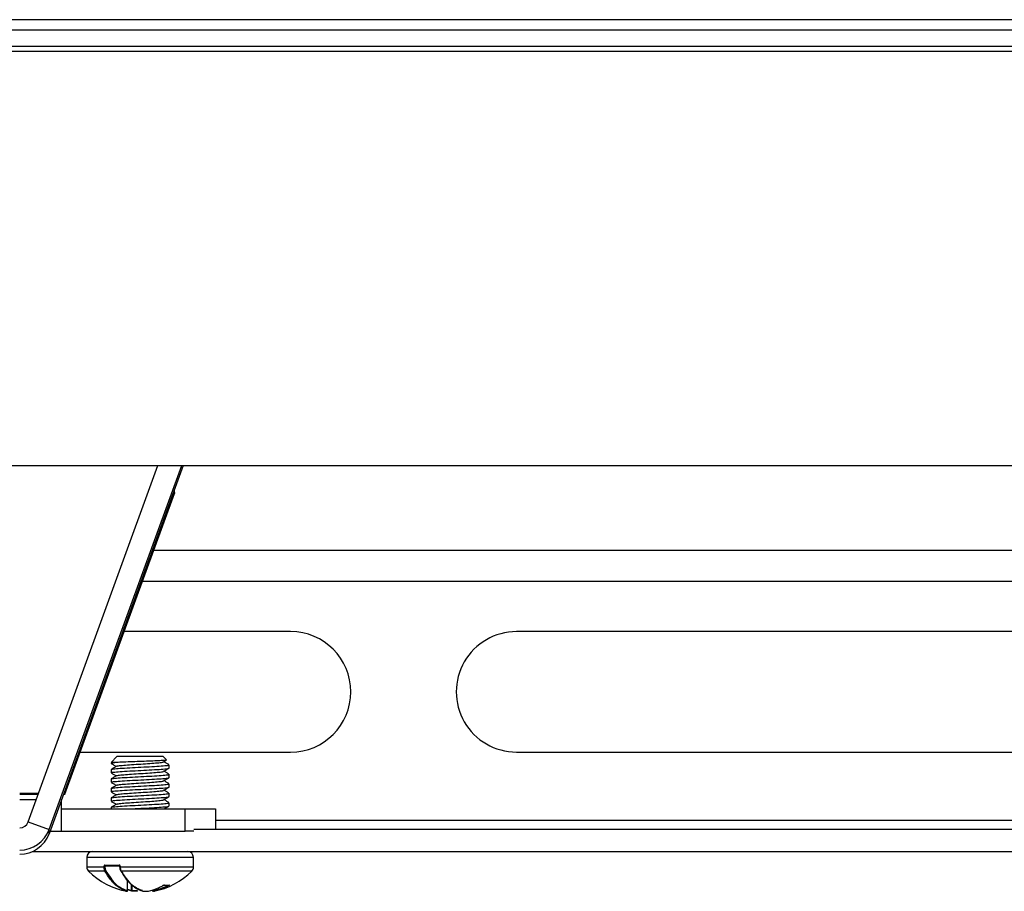
# Model space of a CAD drawing. Units: inches. Extents: x 0.3 to 16.3, y 0.6 to 11.1.
# Drawn here: x 2.8 to 3.1, y 3.7 to 4 of the extents above; entities that cross this region are included whole.
import ezdxf

# ---------------------------------------------------------------- set-up
doc = ezdxf.new("R2010")
doc.units = ezdxf.units.IN
doc.header["$MEASUREMENT"] = 0
doc.layers.add('SLD-0', color=179, linetype='Continuous')

msp = doc.modelspace()

# ---------------------------------------------------------------- linework, layer by layer
at = {"layer": 'SLD-0', "color": 179, "linetype": 'Continuous', "lineweight": 25}
for p, q in [((3.290468923720001, 4.02042647875), (2.14806577352, 4.02042647875)), ((3.290468923720001, 4.016999557159999), (2.14806577352, 4.016999557159999)), ((3.290468923720001, 4.01153747809), (2.14806577352, 4.01153747809)), ((3.290468923720001, 4.00987647875), (2.14806577352, 4.00987647875)), ((2.14806577352, 3.87237647875), (3.290468923720001, 3.87237647875)), ((2.782086426484111, 3.754036031189361), (2.82519754884, 3.87237647875)), ((2.789040151875583, 3.751507355402453), (2.83307246435, 3.87237647875)), ((2.8335757042, 3.87237647875), (2.78904015188, 3.75012595716)), ((2.79426734862, 3.763543667360001), (2.83066437205, 3.86345384847)), ((2.79426734862, 3.76323009844), (2.83066437205, 3.863140279550001)), ((2.83066437205, 3.86345384847), (2.83066437205, 3.864384843860001)), ((2.83066437205, 3.86345384847), (2.83066437205, 3.863140279550001)), ((2.82002185914, 3.83392647875), (3.290468923720001, 3.83392647875)), ((2.86926734862, 3.817226478750001), (2.81393809186, 3.817226478750001)), ((3.24426734862, 3.817226478750001), (2.94426734862, 3.817226478750001)), ((2.79936619417, 3.77722647875), (2.86926734862, 3.77722647875)), ((2.81158821476, 3.77572254174), (2.80961971083, 3.7737540378)), ((2.815171655700001, 3.77572254174), (2.81158821476, 3.77572254174)), ((2.826946482480001, 3.77572254174), (2.815171655700001, 3.77572254174)), ((2.82803694822, 3.774632076000001), (2.826946482480001, 3.77572254174)), ((2.82708896693, 3.773991965650001), (2.82798614792, 3.77451303609)), ((2.94426734862, 3.77722647875), (3.24426734862, 3.77722647875)), ((2.8108705793, 3.7737540378), (2.80961971083, 3.7737540378)), ((2.80961971083, 3.771425213460001), (2.80961971083, 3.77034747634)), ((2.82891498642, 3.77192227949), (2.82891498642, 3.77300001661)), ((2.80961971083, 3.76827560716), (2.80961971083, 3.76719787004)), ((2.82891498642, 3.76877267319), (2.82891498642, 3.76985041031)), ((2.80961971083, 3.76512600087), (2.80961971083, 3.76404826374)), ((2.82891498642, 3.76562306689), (2.82891498642, 3.76670080402)), ((2.77926734862, 3.763543667360001), (2.78555003402, 3.763543667360001)), ((2.77926734862, 3.76323009844), (2.78543580166, 3.76323009844)), ((2.793052639060001, 3.761326478750001), (2.793052639060001, 3.75092647875)), ((2.79381395702, 3.76323009844), (2.79426734862, 3.76323009844)), ((2.79392818938, 3.763543667360001), (2.79426734862, 3.763543667360001)), ((2.79426734862, 3.763543667360001), (2.79426734862, 3.76323009844)), ((2.80961971083, 3.761976394570001), (2.80961971083, 3.76089865744)), ((2.82891498642, 3.762473460590001), (2.82891498642, 3.76355119772)), ((2.793052639060001, 3.75832647875), (2.83426734862, 3.75832647875)), ((2.80961971083, 3.75882678827), (2.80961971083, 3.75832647875)), ((2.82891498642, 3.759323854290001), (2.82891498642, 3.76040159142)), ((2.83426734862, 3.75092647875), (2.83426734862, 3.75832647875)), ((2.83426734862, 3.75832647875), (2.844267348620001, 3.75832647875)), ((2.844267348620001, 3.75832647875), (2.844267348620001, 3.751626478750001)), ((2.782086426484111, 3.754036031189361), (2.789040151875583, 3.751507355402453)), ((2.78904015188, 3.75012595716), (2.789040151875583, 3.751507355402453)), ((2.837067348620001, 3.751626478750001), (3.36410016802, 3.751626478750001)), ((2.78933177984, 3.75092647875), (2.793052639060001, 3.75092647875)), ((2.793052639060001, 3.75092647875), (2.83426734862, 3.75092647875)), ((2.837067348620001, 3.75092647875), (2.83426734862, 3.75092647875)), ((2.7835841184, 3.74422647875), (2.814630755470001, 3.74422647875)), ((2.801550813182993, 3.74225797481), (2.80155081319, 3.73910475092)), ((2.814630755470001, 3.74422647875), (2.823903941770001, 3.74422647875)), ((2.823903941770001, 3.74422647875), (3.36311613042, 3.74422647875)), ((2.83698388405, 3.73910475092), (2.836983884057008, 3.74225797481)), ((2.80727795786, 3.73910475092), (2.80727795786327, 3.739305218906608)), ((2.80727795786327, 3.739305218906608), (2.807577687578811, 3.739305218906608)), ((2.80727795786, 3.73910475092), (2.80757768758, 3.73910475092)), ((2.807577687578811, 3.739305218906608), (2.80757768758, 3.73910475092)), ((2.80757841866, 3.73969891969), (2.81229320453, 3.73969891969)), ((2.812370695011756, 3.739502069299165), (2.80770829566, 3.7395020693)), ((2.81254277933, 3.73930521891), (2.81254277933, 3.73910475092)), ((2.81266628457, 3.73930521891), (2.81266628457, 3.73910475092)), ((2.815121662593701, 3.731212705280001), (2.81512166259, 3.73483474908)), ((2.81512166259, 3.73168204766), (2.81641565077, 3.731279275219999)), ((2.828904794280001, 3.73300582588), (2.82891942892, 3.733008469350001)), ((2.82891942892, 3.733008469350001), (2.828958617743023, 3.73302410934446)), ((2.81649893668, 3.7310861216), (2.8151340969, 3.7315109916)), ((2.81641565077, 3.731279275219999), (2.816564145237063, 3.731279275216238)), ((2.818273676906668, 3.731018992255817), (2.818281411855963, 3.731015854887014)), ((2.820207426123582, 3.731021267183332), (2.82022571672, 3.73101816239)), ((2.82022571672, 3.73101816239), (2.820261020334864, 3.731018992255824)), ((2.820237180860001, 3.73102983625), (2.820242158240001, 3.73102240125)), ((2.820242158240001, 3.73102240125), (2.82024744283, 3.73101763763)), ((2.820253285384036, 3.731015854887016), (2.820261020334864, 3.731018992255824)), ((2.822028938293231, 3.731082988226453), (2.82203576055834, 3.731086121603198)), ((2.823816898602673, 3.73127927521657), (2.823903890864215, 3.73127927521624))]:
    msp.add_line(p, q, dxfattribs=at)
at = {"layer": 'SLD-0', "color": 8, "linetype": 'Continuous', "lineweight": 25}
for p, q in [((2.82381055254, 3.844326478750001), (3.290468923720001, 3.844326478750001)), ((2.784742317880001, 3.761326478750001), (2.77926734862, 3.761326478750001)), ((2.844267348620001, 3.75462647875), (3.36402496352, 3.75462647875)), ((2.80981817245, 3.74225797481), (2.801550813182993, 3.74225797481)), ((2.836983884057008, 3.74225797481), (2.80981817245, 3.74225797481)), ((2.80155081319, 3.73910475092), (2.80727795786, 3.73910475092)), ((2.81254277933, 3.73930521891), (2.807577687578811, 3.739305218906608)), ((2.81254277933, 3.73930521891), (2.81266628457, 3.73930521891)), ((2.81254277933, 3.73910475092), (2.81266628457, 3.73910475092)), ((2.81266628457, 3.73910475092), (2.83698388405, 3.73910475092)), ((2.807590313314795, 3.737726586899885), (2.802113731241451, 3.737726586901423)), ((2.836420966004046, 3.737726586897619), (2.812962792392807, 3.737726586899889)), ((2.815091326459417, 3.731212705280091), (2.81509132646, 3.73487517086)), ((2.81641565077, 3.731279275219999), (2.81641565077, 3.73314030881)), ((2.81656414524, 3.7330089231), (2.816564145237063, 3.731279275216238)), ((2.82684460329, 3.732868678670001), (2.826823377120977, 3.732867745852437)), ((2.826858639390001, 3.732874541520001), (2.82684460329, 3.732868678670001)), ((2.814890669283846, 3.731018992255817), (2.814924738131435, 3.731015854900234)), ((2.815091326459417, 3.731212705280091), (2.815121662593701, 3.731212705280001)), ((2.823413034646299, 3.731212705280001), (2.823417901941051, 3.731212705280091))]:
    msp.add_line(p, q, dxfattribs=at)
at = {"layer": 'SLD-0', "color": 179, "linetype": 'Continuous', "lineweight": 25}
for centre, radius, start, end in [((2.86926734862, 3.79722647875), 0.02000000000000046, 270.0000000000008, 90), ((2.94426734862, 3.79722647875), 0.02000000000000046, 90, 270.0000000000008), ((2.77926810202, 3.75506371088), 0.002999846384659668, 269.9856103829376, 339.9660164238044), ((2.7792699604, 3.75506997833), 0.01039946746796809, 269.985610419665, 339.9660164237978), ((2.7792699604, 3.75368858009), 0.01039946747180957, 269.985610419665, 339.9660164194422), ((2.80351931712, 3.74225797481), 0.001968503937007426, 90, 180), ((2.83501538012, 3.74225797481), 0.001968503937007871, 0, 90), ((2.80351931712, 3.73910475092), 0.001968503930419206, 180, 224.4356152369414), ((2.80775041637, 3.7396711295), 0.0001742283183223357, 170.8218667885143, 256.0098061655704), ((2.81247633798, 3.73965733316), 0.0001877959084241325, 167.2060600715297, 235.7682665101944), ((2.83501538012, 3.73910475092), 0.001968503937007792, 315.564384796005, 0), ((2.818980761850001, 3.754264555170001), 0.02362204724409475, 224.4356152039981, 260.1578711206989), ((2.80760655679, 3.73801400813), 0.0002878798603719236, 266.765396784484, 328.6893455608372), ((2.81292894209, 3.737815143570001), 9.480573954992778e-05, 148.6955167299499, 290.9190823406834), ((2.819553935390001, 3.754264555170001), 0.02362204725068224, 280.5210522904974, 315.5643847987451), ((2.82888670395, 3.733103727980001), 0.000241688298237202, 193.8060142130291, 257.5250049871437), ((2.81489860781, 3.731211550790001), 0.0001927221073994953, 267.6392289242063, 0.3432289433598489), ((2.8149248122, 3.731212705280001), 0.000196850393701738, 269.9784414134653, 0), ((2.81652064161, 3.731279275219999), 0.0001968503937009834, 257.9168753168648, 265.6640765755943), ((2.81828142864, 3.731212705280001), 0.0001968503937020862, 269.9951147953994, 283.4666759584951), ((2.81827264454, 3.73118945209), 0.000176833892911838, 287.9938331709591, 7.556127442747056), ((2.8202532686, 3.731212705280001), 0.0001968503937016916, 256.5333240416322, 270.004885204473), ((2.82201405563, 3.731279275219999), 0.0001968503937009834, 274.3359234245362, 282.0831246831369), ((2.82204326147, 3.7311430524), 5.742281167278854e-05, 262.4942325926091, 310.8501926642109), ((2.823609885040001, 3.731212705280001), 0.000196850393701738, 180, 270.0215585865363), ((2.82401369227, 3.73128018873), 0.0001967957913669667, 180.2659642905514, 279.5522934508345), ((2.82409668538, 3.731272357830001), 0.0001929185723281945, 177.945132970499, 254.8756536958476)]:
    msp.add_arc(centre, radius, start, end, dxfattribs=at)
at = {"layer": 'SLD-0', "color": 8, "linetype": 'Continuous', "lineweight": 25}
for centre, radius, start, end in [((2.82729816082, 3.733151036970001), 0.0001462833721198473, 262.307646813596, 299.809480686863), ((2.81655916666, 3.731220018800001), 0.0001552679425817996, 157.5647099272868, 239.1019933469834), ((2.8163233789, 3.731244064940001), 0.0002433273363508391, 318.5492950466071, 8.320100160373553), ((2.818094670800001, 3.731160376310001), 0.0002361327247206688, 322.2632286173204, 12.80351346309268), ((2.82361206068, 3.731210020830001), 0.0001941773027026846, 179.2078756702091, 269.3798784783222)]:
    msp.add_arc(centre, radius, start, end, dxfattribs=at)
at = {"layer": 'SLD-0', "color": 179, "linetype": 'Continuous', "lineweight": 25}
for points, knots in [([(2.827995438991685, 3.774590566779807), (2.827998899203617, 3.774562212644656), (2.828006851748826, 3.774497046826469), (2.826847571282529, 3.774401528284452), (2.824842057596372, 3.774295328085537), (2.822141607141601, 3.774186476924198), (2.819051302772689, 3.774085810117651), (2.815934892730555, 3.773973777967684), (2.81295426545267, 3.773870182232725), (2.811589789183109, 3.773794126481214), (2.810870579296839, 3.773754037804251)], [0, 0, 0, 0, 0.0949810556822871, 0.2182933167580433, 0.3418277862573313, 0.4686078526767691, 0.5953331881666064, 0.7246116296128893, 0.8548439112025388, 0.9999999999999999, 0.9999999999999999, 0.9999999999999999, 0.9999999999999999]), ([(2.811450783676817, 3.772511644928345), (2.811150421308255, 3.772337275152833), (2.810549466480837, 3.771988402027178), (2.809948514027048, 3.771639909295977), (2.809647922755463, 3.771465596215883)], [0, 0, 0, 0, 0.4998085627409928, 1, 1, 1, 1]), ([(2.809777838762862, 3.773450090197221), (2.809716804224543, 3.773503171365649), (2.809599333187984, 3.773605334829953), (2.810458034326499, 3.773705780693614), (2.810870579296839, 3.773754037804251)], [0, 0, 0, 0, 0.5195709521788315, 1, 1, 1, 1]), ([(2.809661812301393, 3.773451283303403), (2.809962151208365, 3.773277120633304), (2.810530364903914, 3.772947620817904), (2.811098179750242, 3.772617830750793), (2.811365866508063, 3.772462356771206)], [0, 0, 0, 0, 0.5285668214694305, 1, 1, 1, 1]), ([(2.809801639238325, 3.77034747633952), (2.809776961874416, 3.77038473880307), (2.809708829262354, 3.770487618064519), (2.811228348238782, 3.77065611412387), (2.813975913011643, 3.770852964517569), (2.817598483152114, 3.771049814911271), (2.821448916024864, 3.771246665304978), (2.825002620401276, 3.771443515698677), (2.82756780708658, 3.771640366092377), (2.82886896480534, 3.771788624050154), (2.828770547361538, 3.771871265210027), (2.828750273031042, 3.771888289572001)], [0, 0, 0, 0, 0.0725509025316377, 0.2003083682332006, 0.3280658339347748, 0.4558232996363402, 0.5835807653379128, 0.7113382310395063, 0.8390956967411077, 0.9668531624426444, 1, 1, 1, 1]), ([(2.809801639238327, 3.771425213464062), (2.809776962763816, 3.771462475927612), (2.809708832607329, 3.771565355189062), (2.811228322294129, 3.771733851248412), (2.813976008516453, 3.771930701642112), (2.817598127077525, 3.772127552035813), (2.821450244818409, 3.77232440242952), (2.824997661301686, 3.77252125282322), (2.827586314691397, 3.77271810321692), (2.828915906934444, 3.772877691147072), (2.82877544132596, 3.772971662279323), (2.828733058003207, 3.773000016613674)], [0, 0, 0, 0, 0.0709849930620384, 0.1959849930620431, 0.3209849930620145, 0.4459849930620102, 0.5709849930619836, 0.6959849930619819, 0.82098499306197, 0.9459849930619463, 1, 1, 1, 1]), ([(2.811581790432971, 3.77250891992547), (2.811576594053616, 3.772530258430994), (2.811555418590181, 3.772617213734421), (2.812741471557976, 3.772769785835746), (2.81495517384307, 3.772966636229447), (2.817910265895854, 3.773163486623147), (2.821042423905805, 3.773360337016856), (2.823937592889821, 3.773557187410556), (2.826018296725002, 3.773754037804256), (2.827072003015783, 3.773898730891031), (2.827002803101655, 3.773977807179904), (2.826991024657915, 3.773991266670878)], [0, 0, 0, 0, 0.043185251207175, 0.1759817067672987, 0.3087781623274203, 0.4415746178875592, 0.5743710734476936, 0.7071675290078281, 0.8399639845679628, 0.9727604401280835, 1, 1, 1, 1]), ([(2.827088966928307, 3.770842359354903), (2.827389653922609, 3.771017017289223), (2.827991310450077, 3.771366497274224), (2.828592580477812, 3.771715475998839), (2.828893356670362, 3.771890047301628)], [0, 0, 0, 0, 0.4997651992027134, 1, 1, 1, 1]), ([(2.828855153128238, 3.773057747453767), (2.828554981297969, 3.773231801899586), (2.827992015893706, 3.773558237032983), (2.827429725741584, 3.773884929197035), (2.827167247376876, 3.774037429867127)], [0, 0, 0, 0, 0.5331976494395376, 1, 1, 1, 1]), ([(2.811450783676817, 3.769362038629133), (2.811150421308255, 3.76918766885362), (2.810549466480837, 3.768838795727964), (2.809948514027048, 3.768490302996764), (2.809647922755463, 3.768315989916669)], [0, 0, 0, 0, 0.4998085627408891, 1, 1, 1, 1]), ([(2.809661812301393, 3.77030167700419), (2.809962151208365, 3.770127514334092), (2.810530364903914, 3.769798014518692), (2.811098179750242, 3.76946822445158), (2.811365866508063, 3.769312750471994)], [0, 0, 0, 0, 0.5285668214693028, 1, 1, 1, 1]), ([(2.809801639238325, 3.767197870040307), (2.809776961874416, 3.767235132503856), (2.809708829262354, 3.767338011765307), (2.811228348238782, 3.767506507824657), (2.813975913011643, 3.767703358218356), (2.817598483152114, 3.767900208612058), (2.821448916024864, 3.768097059005764), (2.825002620401276, 3.768293909399465), (2.82756780708658, 3.768490759793165), (2.82886896480534, 3.768639017750941), (2.828770547361538, 3.768721658910815), (2.828750273031042, 3.768738683272788)], [0, 0, 0, 0, 0.072550902531638, 0.2003083682332009, 0.3280658339347754, 0.455823299636341, 0.5835807653379136, 0.7113382310395072, 0.8390956967411088, 0.9668531624426457, 1, 1, 1, 1]), ([(2.809801639238327, 3.768275607164848), (2.809776962763816, 3.768312869628398), (2.809708832607329, 3.768415748889849), (2.811228322294129, 3.7685842449492), (2.813976008516453, 3.7687810953429), (2.817598127077525, 3.7689779457366), (2.821450244818409, 3.769174796130307), (2.824997661301686, 3.769371646524008), (2.827586314691397, 3.769568496917707), (2.828915906934444, 3.769728084847858), (2.82877544132596, 3.769822055980109), (2.828733058003207, 3.769850410314461)], [0, 0, 0, 0, 0.0709849930620384, 0.1959849930620431, 0.3209849930620144, 0.4459849930620101, 0.5709849930619836, 0.6959849930619818, 0.8209849930619699, 0.9459849930619461, 1, 1, 1, 1]), ([(2.811581790432971, 3.769359313626257), (2.811576594053616, 3.769380652131781), (2.811555418590181, 3.769467607435207), (2.812741471557976, 3.769620179536534), (2.81495517384307, 3.769817029930234), (2.817910265895854, 3.770013880323936), (2.821042423905805, 3.770210730717642), (2.823937592889821, 3.770407581111342), (2.826018296725002, 3.770604431505042), (2.827072003015783, 3.770749124591818), (2.827002803101655, 3.770828200880691), (2.826991024657915, 3.770841660371666)], [0, 0, 0, 0, 0.0431852512071752, 0.1759817067672989, 0.30877816232742, 0.4415746178875588, 0.574371073447693, 0.7071675290078276, 0.8399639845679622, 0.9727604401280826, 1, 1, 1, 1]), ([(2.811581790432971, 3.766209707327043), (2.811576594053616, 3.76623104583257), (2.811555418590181, 3.766318001135993), (2.812741471557976, 3.766470573237321), (2.81495517384307, 3.76666742363102), (2.817910265895854, 3.766864274024723), (2.821042423905805, 3.767061124418429), (2.823937592889821, 3.767257974812129), (2.826018296725002, 3.767454825205828), (2.827072003015783, 3.767599518292606), (2.827002803101655, 3.76767859458148), (2.826991024657915, 3.767692054072453)], [0, 0, 0, 0, 0.04318525120715, 0.1759817067672774, 0.3087781623274026, 0.4415746178875448, 0.5743710734476837, 0.7071675290078224, 0.8399639845679607, 0.9727604401280856, 1, 1, 1, 1]), ([(2.827088966928307, 3.767692753055691), (2.827389653922609, 3.767867410990011), (2.827991310450077, 3.768216890975011), (2.828592580477812, 3.768565869699626), (2.828893356670362, 3.768740441002415)], [0, 0, 0, 0, 0.4997651992027486, 1, 1, 1, 1]), ([(2.828855153128238, 3.769908141154555), (2.828554981297969, 3.770082195600374), (2.827992015893706, 3.770408630733769), (2.827429725741584, 3.770735322897823), (2.827167247376876, 3.770887823567914)], [0, 0, 0, 0, 0.5331976494395663, 1, 1, 1, 1]), ([(2.828855153128238, 3.766758534855342), (2.828554981297969, 3.766932589301162), (2.827992015893706, 3.767259024434556), (2.827429725741584, 3.767585716598612), (2.827167247376876, 3.7677382172687)], [0, 0, 0, 0, 0.5331976494398565, 1, 1, 1, 1]), ([(2.811450783676817, 3.76621243232992), (2.811150421308253, 3.766038062554409), (2.810549466480837, 3.765689189428754), (2.809948514027048, 3.76534069669755), (2.809647922755463, 3.765166383617457)], [0, 0, 0, 0, 0.499808562741436, 1, 1, 1, 1]), ([(2.809661812301393, 3.767152070704978), (2.809962151208365, 3.766977908034877), (2.810530364903914, 3.766648408219479), (2.811098179750241, 3.766318618152368), (2.811365866508063, 3.766163144172781)], [0, 0, 0, 0, 0.528566821468965, 1, 1, 1, 1]), ([(2.809801639238325, 3.764048263741095), (2.809776961874416, 3.764085526204645), (2.809708829262354, 3.764188405466093), (2.811228348238782, 3.764356901525445), (2.813975913011643, 3.764553751919145), (2.817598483152114, 3.764750602312847), (2.821448916024864, 3.764947452706553), (2.825002620401276, 3.765144303100253), (2.82756780708658, 3.765341153493953), (2.82886896480534, 3.765489411451729), (2.828770547361538, 3.765572052611602), (2.828750273031042, 3.765589076973577)], [0, 0, 0, 0, 0.0725509025316374, 0.2003083682332011, 0.3280658339347761, 0.4558232996363422, 0.5835807653379157, 0.7113382310395099, 0.8390956967411121, 0.9668531624426494, 1, 1, 1, 1]), ([(2.809801639238327, 3.765126000865637), (2.809776962763816, 3.765163263329184), (2.809708832607329, 3.765266142590636), (2.811228322294129, 3.765434638649987), (2.813976008516453, 3.765631489043686), (2.817598127077525, 3.765828339437388), (2.821450244818409, 3.766025189831094), (2.824997661301686, 3.766222040224795), (2.827586314691397, 3.766418890618495), (2.828915906934444, 3.766578478548647), (2.82877544132596, 3.766672449680897), (2.828733058003207, 3.766700804015247)], [0, 0, 0, 0, 0.0709849930620384, 0.1959849930620432, 0.3209849930620146, 0.4459849930620104, 0.5709849930619838, 0.695984993061982, 0.8209849930619704, 0.9459849930619464, 1, 1, 1, 1]), ([(2.811581790432971, 3.763060101027831), (2.811576594053616, 3.763081439533356), (2.811555418590181, 3.763168394836782), (2.812741471557976, 3.763320966938109), (2.81495517384307, 3.763517817331809), (2.817910265895854, 3.763714667725511), (2.821042423905805, 3.763911518119217), (2.823937592889821, 3.764108368512917), (2.826018296725002, 3.764305218906617), (2.827072003015783, 3.764449911993392), (2.827002803101655, 3.764528988282267), (2.826991024657915, 3.76454244777324)], [0, 0, 0, 0, 0.0431852512071545, 0.1759817067672822, 0.3087781623274081, 0.4415746178875504, 0.57437107344769, 0.7071675290078289, 0.8399639845679677, 0.9727604401280924, 1, 1, 1, 1]), ([(2.827088966928307, 3.764543146756478), (2.827389653922609, 3.764717804690799), (2.827991310450077, 3.7650672846758), (2.828592580477812, 3.765416263400413), (2.828893356670362, 3.765590834703204)], [0, 0, 0, 0, 0.4997651992025072, 1, 1, 1, 1]), ([(2.828855153128238, 3.763608928556128), (2.828554981297969, 3.763782983001947), (2.827992015893706, 3.764109418135344), (2.827429725741584, 3.764436110299398), (2.827167247376876, 3.764588610969488)], [0, 0, 0, 0, 0.5331976494397579, 1, 1, 1, 1]), ([(2.811450783676817, 3.763062826030708), (2.811150421308253, 3.762888456255195), (2.810549466480837, 3.76253958312954), (2.809948514027048, 3.762191090398339), (2.809647922755463, 3.762016777318244)], [0, 0, 0, 0, 0.4998085627414094, 1, 1, 1, 1]), ([(2.809661812301393, 3.764002464405765), (2.809962151208365, 3.763828301735665), (2.810530364903914, 3.763498801920267), (2.811098179750241, 3.763169011853155), (2.811365866508063, 3.763013537873568)], [0, 0, 0, 0, 0.5285668214689949, 1, 1, 1, 1]), ([(2.809801639238325, 3.760898657441881), (2.809776961874416, 3.760935919905431), (2.809708829262354, 3.761038799166881), (2.811228348238782, 3.761207295226231), (2.813975913011643, 3.761404145619931), (2.817598483152114, 3.761600996013633), (2.821448916024864, 3.761797846407341), (2.825002620401276, 3.761994696801041), (2.82756780708658, 3.76219154719474), (2.82886896480534, 3.762339805152516), (2.828770547361538, 3.762422446312389), (2.828750273031042, 3.762439470674364)], [0, 0, 0, 0, 0.0725509025316379, 0.2003083682332011, 0.3280658339347757, 0.4558232996363413, 0.5835807653379143, 0.711338231039508, 0.8390956967411096, 0.9668531624426466, 1, 1, 1, 1]), ([(2.809801639238327, 3.761976394566423), (2.809776962763816, 3.762013657029973), (2.809708832607329, 3.762116536291424), (2.811228322294129, 3.762285032350773), (2.813976008516453, 3.762481882744475), (2.817598127077525, 3.762678733138175), (2.821450244818409, 3.762875583531881), (2.824997661301686, 3.763072433925581), (2.827586314691397, 3.763269284319281), (2.828915906934444, 3.763428872249433), (2.82877544132596, 3.763522843381685), (2.828733058003207, 3.763551197716035)], [0, 0, 0, 0, 0.0709849930620377, 0.1959849930620421, 0.3209849930620137, 0.4459849930620092, 0.5709849930619826, 0.6959849930619805, 0.8209849930619689, 0.9459849930619448, 0.9999999999999999, 0.9999999999999999, 0.9999999999999999, 0.9999999999999999]), ([(2.811581790432971, 3.759910494728618), (2.811576594053616, 3.759931833234143), (2.811555418590181, 3.760018788537569), (2.812741471557976, 3.760171360638896), (2.81495517384307, 3.760368211032597), (2.817910265895854, 3.760565061426297), (2.821042423905805, 3.760761911820004), (2.823937592889821, 3.760958762213704), (2.826018296725002, 3.761155612607404), (2.827072003015783, 3.76130030569418), (2.827002803101655, 3.761379381983053), (2.826991024657915, 3.761392841474027)], [0, 0, 0, 0, 0.0431852512071542, 0.175981706767281, 0.3087781623274058, 0.441574617887547, 0.5743710734476857, 0.7071675290078229, 0.8399639845679613, 0.9727604401280853, 1, 1, 1, 1]), ([(2.827088966928307, 3.761393540457264), (2.827389653922609, 3.761568198391587), (2.827991310450077, 3.761917678376587), (2.828592580477812, 3.7622666571012), (2.828893356670362, 3.762441228403992)], [0, 0, 0, 0, 0.4997651992024862, 1, 1, 1, 1]), ([(2.828855153128238, 3.760459322256916), (2.828554981297969, 3.760633376702736), (2.827992015893706, 3.760959811836131), (2.827429725741584, 3.761286504000185), (2.827167247376876, 3.761439004670275)], [0, 0, 0, 0, 0.5331976494397738, 1, 1, 1, 1]), ([(2.811450783676817, 3.759913219731494), (2.811150421308253, 3.759738849955982), (2.810549466480837, 3.759389976830327), (2.809948514027048, 3.759041484099126), (2.809647922755463, 3.758867171019031)], [0, 0, 0, 0, 0.4998085627413167, 1, 1, 1, 1]), ([(2.809661812301393, 3.760852858106553), (2.809962151208365, 3.760678695436453), (2.810530364903914, 3.760349195621056), (2.811098179750241, 3.760019405553942), (2.811365866508063, 3.759863931574355)], [0, 0, 0, 0, 0.5285668214691502, 1, 1, 1, 1]), ([(2.809801639238327, 3.758826788267212), (2.809776962763816, 3.75886405073076), (2.809708832607329, 3.75896692999221), (2.811228322294129, 3.759135426051562), (2.813976008516453, 3.759332276445261), (2.817598127077525, 3.759529126838963), (2.821450244818409, 3.759725977232668), (2.824997661301686, 3.759922827626369), (2.827586314691397, 3.760119678020069), (2.828915906934444, 3.760279265950222), (2.82877544132596, 3.760373237082473), (2.828733058003207, 3.760401591416823)], [0, 0, 0, 0, 0.0709849930620381, 0.1959849930620427, 0.320984993062014, 0.4459849930620095, 0.5709849930619829, 0.6959849930619809, 0.820984993061969, 0.9459849930619451, 1, 1, 1, 1]), ([(2.815406207189004, 3.75832647874913), (2.816136764226105, 3.758368115737561), (2.818018624834039, 3.758475369523892), (2.821464417830343, 3.758648240108126), (2.82499845599603, 3.758845090501827), (2.827568962902087, 3.759041940895526), (2.828868904529729, 3.759190198853304), (2.828770537065562, 3.759272840013177), (2.828750273031042, 3.759289864375152)], [0, 0, 0, 0, 0.1296583236414779, 0.3339902011211952, 0.5383220786009458, 0.742653956080709, 0.946985833560369, 1, 1, 1, 1]), ([(2.827231092507719, 3.75832647874913), (2.8274843969191, 3.75847361223578), (2.828038668107854, 3.758795564199056), (2.828592583233607, 3.759117054376042), (2.828893356670362, 3.759291622104778)], [0, 0, 0, 0, 0.457004470955263, 1, 1, 1, 1]), ([(2.807578418661878, 3.73969891969401), (2.807554697372919, 3.739696768630492), (2.807497185916471, 3.739691553450323), (2.807412423249295, 3.739642495860831), (2.807337942991608, 3.739553434233539), (2.807287643553753, 3.739436595430168), (2.807281184217854, 3.739348981119506), (2.80727795786327, 3.739305218906608)], [0, 0, 0, 0, 0.1518297789239931, 0.3681061232681497, 0.5804747703492386, 0.7904525838687972, 1, 1, 1, 1]), ([(2.807590313314795, 3.737726586899885), (2.807513816956671, 3.737897600678238), (2.807360735295498, 3.73823982707849), (2.807284727405252, 3.738746767945969), (2.807279271220382, 3.739035298736411), (2.807277957863269, 3.739104750922268)], [0, 0, 0, 0, 0.4313038941366623, 0.8631092800125382, 1, 1, 1, 1]), ([(2.807577687578811, 3.739305218906608), (2.807579083201062, 3.739327128158158), (2.807581887414266, 3.739371150251133), (2.807603658917482, 3.739429584601532), (2.807635893258782, 3.739473969267306), (2.807672681519333, 3.739498384373789), (2.807697891265529, 3.739500992777554), (2.807708295661421, 3.739502069300308)], [0, 0, 0, 0, 0.2066580972459471, 0.4152365474691649, 0.628223494170222, 0.8465629157940606, 1, 1, 1, 1]), ([(2.807577687578811, 3.739104750922268), (2.807578843267927, 3.739042243451914), (2.80758364518524, 3.738782523341797), (2.807650646323796, 3.738326086367506), (2.807785231177104, 3.738018277620341), (2.807852510462491, 3.737864403302126)], [0, 0, 0, 0, 0.1368210246541481, 0.5684947957028934, 0.9999999999999999, 0.9999999999999999, 0.9999999999999999, 0.9999999999999999]), ([(2.812666284565748, 3.739305218906613), (2.812664683530361, 3.739332367566584), (2.812660460187743, 3.739403982531321), (2.812617135857596, 3.739514557700922), (2.812532410278516, 3.739616357068595), (2.812419631794518, 3.73968560544342), (2.812335377413261, 3.739694478402267), (2.812293204526546, 3.739698919694013)], [0, 0, 0, 0, 0.1304569323577874, 0.3441300093837192, 0.5614254676106251, 0.7804748691419667, 1, 1, 1, 1]), ([(2.812372057489262, 3.739499154744122), (2.812382072968775, 3.739499566259614), (2.812413190130282, 3.739500844799904), (2.812462827144888, 3.739475729282685), (2.81250942100633, 3.7394268676034), (2.812538206937187, 3.73936739856218), (2.812540411734509, 3.739324779220226), (2.812541452317642, 3.739304664460498)], [0, 0, 0, 0, 0.1278370366257827, 0.3971777597851756, 0.6209073888569935, 0.8210822495523508, 1, 1, 1, 1]), ([(2.812847938342913, 3.73786440330213), (2.812824027045189, 3.737912656024666), (2.812729099614977, 3.73810421848205), (2.812604406170092, 3.738515530348101), (2.812583546511012, 3.738908328720625), (2.812573115459234, 3.739104750922273)], [0, 0, 0, 0, 0.1440784985400777, 0.5719890979332122, 0.9999999999999999, 0.9999999999999999, 0.9999999999999999, 0.9999999999999999]), ([(2.812666284565748, 3.739104750922273), (2.81267754511231, 3.738886525766439), (2.812700056817197, 3.738450257395286), (2.812834616293793, 3.737993174140742), (2.812937012350757, 3.737780205556817), (2.812962792392807, 3.737726586899889)], [0, 0, 0, 0, 0.4281977721904459, 0.8560385437248119, 1, 1, 1, 1]), ([(2.814890669283846, 3.731018992255817), (2.813558096675687, 3.731548189612766), (2.81215322000612, 3.732106100690799), (2.810616398895842, 3.73353370898385), (2.809379199949734, 3.734784854612374), (2.808374035682738, 3.736437795676791), (2.807590313314795, 3.737726586899885)], [0, 0, 0, 0, 0.490197444721091, 0.5167950694422532, 0.6232471399825399, 1, 1, 1, 1]), ([(2.807852510462491, 3.737864403302126), (2.808932202638677, 3.736162331075469), (2.811053031692666, 3.732818966818602), (2.813761641796205, 3.731741597165459), (2.815091326459417, 3.731212705280091)], [0, 0, 0, 0, 0.5090896761134922, 1, 1, 1, 1]), ([(2.82008675433984, 3.731212705280098), (2.81875706967663, 3.731741597165468), (2.816048459573088, 3.732818966818611), (2.813927630519101, 3.736162331075474), (2.812847938342913, 3.73786440330213)], [0, 0, 0, 0, 0.4909103238866295, 0.9999999999999999, 0.9999999999999999, 0.9999999999999999, 0.9999999999999999]), ([(2.812962792392807, 3.737726586899889), (2.814043944949577, 3.736019606134004), (2.81517922641823, 3.734227163782807), (2.816762503448784, 3.732833293971316), (2.818007069402092, 3.731830721260772), (2.819272337236647, 3.731375052689907), (2.820261020334864, 3.731018992255824)], [0, 0, 0, 0, 0.5084713446006636, 0.5339284370668805, 0.635810644791937, 1, 1, 1, 1]), ([(2.82203576055834, 3.731086121603198), (2.823056746303173, 3.731357713859187), (2.824307821574079, 3.731690512193503), (2.825881166260254, 3.732378911211808), (2.826460045787382, 3.732679243523191), (2.826823377120977, 3.732867745852437)], [0, 0, 0, 0, 0.6229634023747448, 0.7633545437185536, 1, 1, 1, 1]), ([(2.823903890864215, 3.73127927521624), (2.824918251946905, 3.731545436069772), (2.826546358952274, 3.731972639318776), (2.828075543131225, 3.732752187189933), (2.828651998211733, 3.733046052596737)], [0, 0, 0, 0, 0.6230309674638717, 1, 1, 1, 1]), ([(2.828834496010229, 3.732867745852437), (2.828252944541902, 3.732574296722826), (2.827315067494846, 3.732101046773113), (2.825714098847756, 3.73150131316037), (2.824690644765544, 3.731246520890165), (2.824046350082274, 3.731086121603198)], [0, 0, 0, 0, 0.3768060404177522, 0.6076809289407693, 1, 1, 1, 1]), ([(2.827370880850483, 3.73302410934446), (2.82735963115841, 3.733025041205477), (2.827323456903775, 3.733028037676624), (2.827234439963425, 3.733018427007668), (2.827099921163849, 3.732985235586816), (2.826951789527552, 3.732932365985427), (2.826866148649657, 3.732889269488238), (2.826823377120977, 3.732867745852437)], [0, 0, 0, 0, 0.0913276242255556, 0.293671036751534, 0.5182810874375914, 0.7594156576828666, 1, 1, 1, 1]), ([(2.826859222987594, 3.732873166046221), (2.826874324302349, 3.732881588950325), (2.826919790118847, 3.732906947948443), (2.826982538562823, 3.732934779524491), (2.827024275546171, 3.732948174913191), (2.827025315098598, 3.732948508555149)], [0, 0, 0, 0, 0.3265754246657461, 0.9832268626984296, 1, 1, 1, 1]), ([(2.827025315098598, 3.732948508555149), (2.827059371533998, 3.732960177941581), (2.827122249992692, 3.732981723151001), (2.827202995030702, 3.732999696928738), (2.827253521216962, 3.733006275379363), (2.827277710301318, 3.733006163968191), (2.827278260345087, 3.733006043676793), (2.827278459022006, 3.7330060002273)], [0, 0, 0, 0, 0.3032447899296387, 0.559881407848751, 0.7615597882895042, 0.9138749146885686, 1, 1, 1, 1]), ([(2.828834496010229, 3.732867745852437), (2.828869565673202, 3.732887766667784), (2.828937136202683, 3.732926341805923), (2.828999572418638, 3.732974374053485), (2.82902506471135, 3.733008172371859), (2.82901468986047, 3.733027345406658), (2.828977312300951, 3.733025188254176), (2.828958617743023, 3.73302410934446)], [0, 0, 0, 0, 0.2235602996872736, 0.4307451666463802, 0.6230939457540555, 0.8114887072538517, 1, 1, 1, 1]), ([(2.81448834715926, 3.731086121603194), (2.814555979522054, 3.731066391216823), (2.814689990297263, 3.731027296258974), (2.814824194876257, 3.731021742935895), (2.814890669283846, 3.731018992255817)], [0, 0, 0, 0, 0.504678543116179, 0.9999999999999999, 0.9999999999999999, 0.9999999999999999, 0.9999999999999999]), ([(2.815086864403042, 3.731215178770676), (2.815030900079478, 3.731217684066359), (2.814907749582392, 3.73122319701441), (2.814784848653433, 3.731259480398), (2.814717798634681, 3.731279275216238)], [0, 0, 0, 0, 0.4544384707305134, 1, 1, 1, 1]), ([(2.818273676906668, 3.731018992255817), (2.817980360614083, 3.731021742935895), (2.81738818700943, 3.731027296258974), (2.816797196774137, 3.731066391216823), (2.816498936683193, 3.731086121603194)], [0, 0, 0, 0, 0.4953214568828156, 1, 1, 1, 1]), ([(2.816564145237063, 3.731279275216238), (2.816860047638119, 3.731259709249646), (2.817446383194891, 3.731220938959593), (2.818033909357925, 3.731215432719479), (2.818324932263879, 3.731212705280091)], [0, 0, 0, 0, 0.5046639209216391, 1, 1, 1, 1]), ([(2.820261020334864, 3.731018992255824), (2.82055433662745, 3.731021742935903), (2.821146510232104, 3.731027296258982), (2.821737500467396, 3.731066391216828), (2.82203576055834, 3.731086121603198)], [0, 0, 0, 0, 0.4953214568821964, 0.9999999999999999, 0.9999999999999999, 0.9999999999999999, 0.9999999999999999]), ([(2.823417901941051, 3.731212705280091), (2.823483848115903, 3.731215432719479), (2.823616982320411, 3.731220938959597), (2.823749846731966, 3.731259709249648), (2.823816898606852, 3.73127927521624)], [0, 0, 0, 0, 0.4953360790776546, 0.9999999999999999, 0.9999999999999999, 0.9999999999999999, 0.9999999999999999]), ([(2.824046350082274, 3.731086121603198), (2.82397871771948, 3.731066391216827), (2.823844706944273, 3.731027296258976), (2.823710502365275, 3.731021742935896), (2.823644027957687, 3.731018992255817)], [0, 0, 0, 0, 0.5046785431169892, 1, 1, 1, 1])]:
    msp.add_open_spline(points, degree=3, knots=knots, dxfattribs=at)
msp.add_open_spline([(2.827370880850483, 3.73302410934446), (2.82763549361809, 3.732998764690318), (2.828164719153303, 3.732948075382037), (2.828693984879783, 3.732998764690318), (2.828958617743023, 3.73302410934446)], degree=3, dxfattribs=at)

doc.saveas('drawing.dxf')
